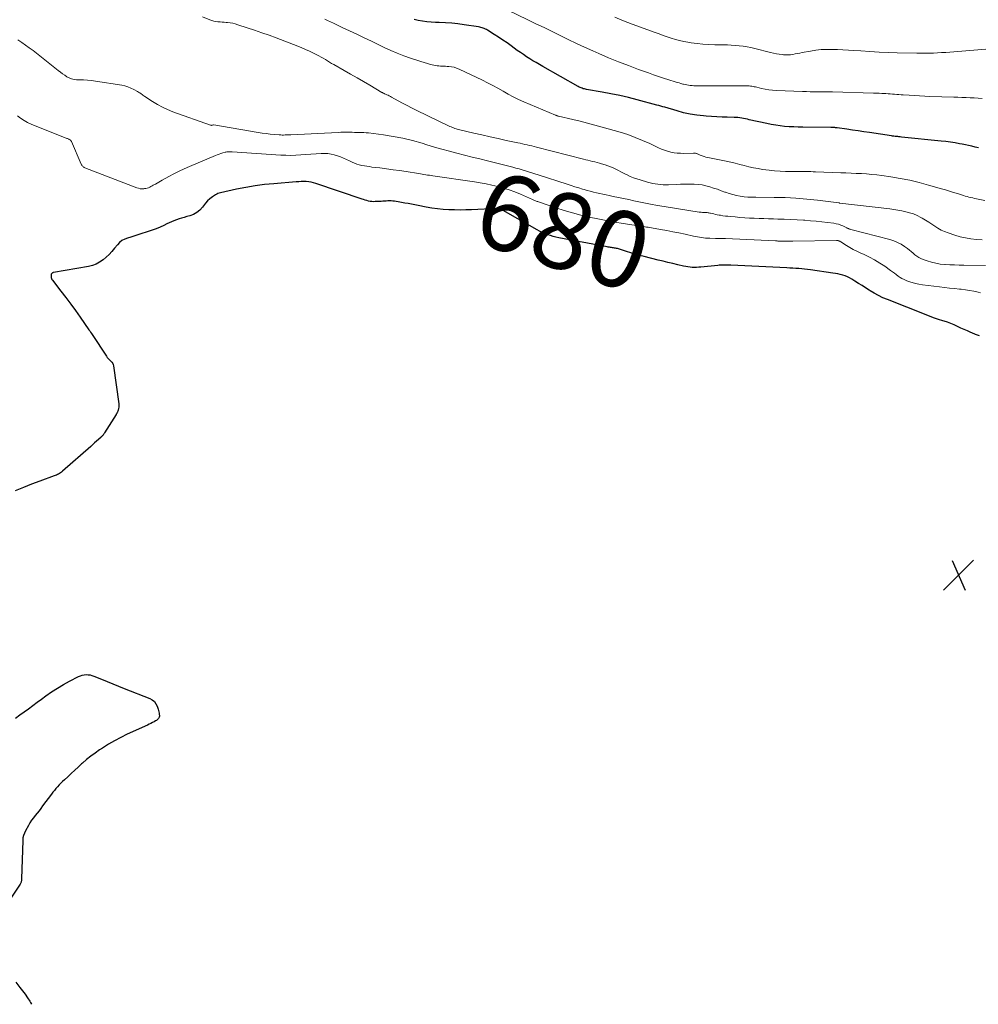
# Model space of a CAD drawing. Units: feet. Extents: x 1920000 to 1925037, y 520000 to 525000.
# Drawn here: x 1921445 to 1921696, y 520000 to 520258 of the extents above; entities that cross this region are included whole.
import ezdxf
from ezdxf.enums import TextEntityAlignment as Align

# ---------------------------------------------------------------- set-up
doc = ezdxf.new("R2010")
doc.units = ezdxf.units.FT
doc.header["$LTSCALE"] = 100
doc.header["$MEASUREMENT"] = 0
for name, color, linetype, lineweight in [('CONTOUR INDEX', 32, 'Continuous', 25), ('CONTOUR INDEX LABEL', 7, 'Continuous', 15), ('CONTOUR INTERMEDIATE', 40, 'Continuous', 15), ('SPOT ELEVATION', 7, 'Continuous', 15)]:
    doc.layers.add(name, color=color, linetype=linetype, lineweight=lineweight)
doc.styles.add('slant', font='romans.shx', dxfattribs={"oblique": 14.999978})

# ---------------------------------------------------------------- blocks, each defined once
blk = doc.blocks.new('SPOT')
at = {"layer": 'SPOT ELEVATION', "lineweight": 25}
for p, q in [((-3.95, -3.95), (3.86, 3.85)), ((-1.67, 3.81), (1.74, -3.97))]:
    blk.add_line(p, q, dxfattribs=at)

msp = doc.modelspace()

# ---------------------------------------------------------------- linework, layer by layer
at = {"layer": 'CONTOUR INDEX', "flags": 128}
for points, elevation in [([(1921696.46, 520224.57), (1921695.6, 520224.77), (1921694.75, 520224.97), (1921693.89, 520225.17), (1921693.03, 520225.35), (1921692.17, 520225.52), (1921691.52, 520225.64), (1921690.32, 520225.86), (1921689.13, 520226.05), (1921687.93, 520226.2), (1921686.73, 520226.34), (1921676.3, 520227.39), (1921675.96, 520227.43), (1921675.63, 520227.46), (1921675.3, 520227.5), (1921674.97, 520227.53), (1921674.64, 520227.57), (1921674.3, 520227.61), (1921673.97, 520227.66), (1921673.64, 520227.71), (1921667.9, 520228.56), (1921666.42, 520228.78), (1921664.94, 520229), (1921663.45, 520229.21), (1921661.97, 520229.42), (1921659.41, 520229.79), (1921659.21, 520229.81), (1921659.01, 520229.84), (1921658.81, 520229.85), (1921658.61, 520229.87), (1921658.41, 520229.88), (1921658.2, 520229.89), (1921658, 520229.89), (1921657.8, 520229.9), (1921650.41, 520229.96), (1921649.22, 520229.98), (1921648.04, 520230.03), (1921646.86, 520230.1), (1921645.67, 520230.19), (1921644.49, 520230.32), (1921643.32, 520230.47), (1921642.15, 520230.68), (1921640.99, 520230.91), (1921636.38, 520231.93), (1921635.89, 520232.03), (1921635.4, 520232.14), (1921634.9, 520232.24), (1921634.41, 520232.33), (1921633.91, 520232.42), (1921633.41, 520232.48), (1921632.91, 520232.52), (1921632.41, 520232.54), (1921630.64, 520232.57), (1921629.26, 520232.61), (1921627.87, 520232.67), (1921626.49, 520232.75), (1921625.1, 520232.85), (1921624.36, 520232.91), (1921622.61, 520233.12), (1921620.88, 520233.39), (1921619.16, 520233.77), (1921617.46, 520234.22), (1921614.27, 520235.18), (1921613.74, 520235.34), (1921613.2, 520235.49), (1921612.67, 520235.64), (1921612.14, 520235.78), (1921607.05, 520237.14), (1921604.76, 520237.72), (1921602.46, 520238.25), (1921600.15, 520238.73), (1921597.83, 520239.16), (1921593.76, 520239.86), (1921593.47, 520239.92), (1921593.18, 520239.99), (1921592.9, 520240.07), (1921592.62, 520240.16), (1921592.35, 520240.26), (1921592.07, 520240.37), (1921591.81, 520240.5), (1921591.55, 520240.64), (1921582.25, 520245.9), (1921581.39, 520246.39), (1921580.54, 520246.89), (1921579.7, 520247.4), (1921578.86, 520247.91), (1921578.03, 520248.45), (1921577.21, 520248.99), (1921576.4, 520249.55), (1921575.59, 520250.12), (1921574, 520251.28), (1921572.9, 520252.06), (1921571.79, 520252.83), (1921570.67, 520253.57), (1921569.53, 520254.3), (1921567.77, 520255.39), (1921567.5, 520255.55), (1921567.22, 520255.7), (1921566.94, 520255.83), (1921566.65, 520255.95), (1921566.35, 520256.05), (1921566.05, 520256.13), (1921565.74, 520256.2), (1921565.43, 520256.26), (1921561.66, 520256.82), (1921560.03, 520257.04), (1921558.41, 520257.21), (1921556.78, 520257.33), (1921555.15, 520257.41), (1921554.16, 520257.44), (1921553.02, 520257.5), (1921551.89, 520257.6), (1921550.76, 520257.76), (1921549.64, 520257.94), (1921549.62, 520257.95), (1921548.52, 520258.2)], 700), ([(1921696.74, 520175.28), (1921695.72, 520175.65), (1921694.72, 520176.05), (1921694.48, 520176.16), (1921693.61, 520176.54), (1921692.74, 520176.92), (1921691.87, 520177.32), (1921691.01, 520177.72), (1921690.14, 520178.12), (1921689.26, 520178.48), (1921688.37, 520178.81), (1921687.46, 520179.1), (1921687.1, 520179.22), (1921686.01, 520179.56), (1921684.92, 520179.93), (1921683.85, 520180.32), (1921682.78, 520180.73), (1921672.59, 520184.75), (1921671.42, 520185.26), (1921670.28, 520185.8), (1921669.17, 520186.41), (1921668.09, 520187.06), (1921667.84, 520187.22), (1921666.9, 520187.82), (1921665.95, 520188.43), (1921665, 520189.03), (1921664.04, 520189.64), (1921663.25, 520190.14), (1921662.68, 520190.46), (1921662.1, 520190.75), (1921661.5, 520190.98), (1921660.88, 520191.18), (1921660.24, 520191.33), (1921659.6, 520191.48), (1921658.96, 520191.6), (1921658.32, 520191.7), (1921652.45, 520192.56), (1921651.68, 520192.66), (1921650.9, 520192.75), (1921650.13, 520192.83), (1921649.35, 520192.89), (1921648.57, 520192.94), (1921647.79, 520192.99), (1921647.01, 520193.03), (1921646.23, 520193.07), (1921631.6, 520193.77), (1921631.14, 520193.79), (1921630.67, 520193.8), (1921630.2, 520193.8), (1921629.74, 520193.8), (1921629.44, 520193.8), (1921629.12, 520193.8), (1921628.81, 520193.78), (1921628.49, 520193.76), (1921628.18, 520193.73), (1921623.71, 520193.29), (1921623.14, 520193.24), (1921622.58, 520193.21), (1921622, 520193.21), (1921621.43, 520193.22), (1921620.86, 520193.26), (1921620.3, 520193.32), (1921619.74, 520193.42), (1921619.18, 520193.53), (1921617.69, 520193.88), (1921616.39, 520194.19), (1921615.09, 520194.5), (1921613.79, 520194.81), (1921612.49, 520195.13), (1921608.85, 520196.03), (1921607.67, 520196.33), (1921606.5, 520196.66), (1921605.34, 520197.01), (1921604.19, 520197.38), (1921602.4, 520197.99), (1921602.14, 520198.07), (1921601.88, 520198.14), (1921601.62, 520198.2), (1921601.35, 520198.25), (1921601.08, 520198.29), (1921600.82, 520198.33), (1921600.55, 520198.37), (1921600.28, 520198.4), (1921600, 520198.43), (1921599.73, 520198.47), (1921599.45, 520198.51), (1921599.18, 520198.56), (1921586.47, 520200.96), (1921585.73, 520201.12), (1921584.99, 520201.31), (1921584.26, 520201.53), (1921583.54, 520201.78), (1921582.83, 520202.06), (1921582.14, 520202.36), (1921581.45, 520202.7), (1921580.78, 520203.07), (1921571.28, 520208.5), (1921571.26, 520208.51), (1921571.25, 520208.52), (1921571.23, 520208.52), (1921571.21, 520208.53), (1921571.13, 520208.57), (1921571.12, 520208.58), (1921571.1, 520208.58), (1921571.08, 520208.59), (1921571.06, 520208.59), (1921570.99, 520208.61), (1921570.97, 520208.62), (1921570.95, 520208.62), (1921570.94, 520208.62), (1921570.92, 520208.62), (1921570.74, 520208.64), (1921570.63, 520208.64), (1921570.52, 520208.65), (1921570.41, 520208.65), (1921570.3, 520208.64), (1921563.61, 520208.32), (1921562.11, 520208.27), (1921560.62, 520208.25), (1921559.12, 520208.27), (1921557.62, 520208.31), (1921556.13, 520208.41), (1921554.64, 520208.56), (1921553.16, 520208.77), (1921551.69, 520209.03), (1921549.63, 520209.43), (1921548.75, 520209.6), (1921547.86, 520209.77), (1921546.98, 520209.93), (1921546.1, 520210.09), (1921545.24, 520210.24), (1921544.78, 520210.32), (1921544.33, 520210.39), (1921543.88, 520210.47), (1921543.42, 520210.55), (1921543.36, 520210.56), (1921542.93, 520210.61), (1921542.51, 520210.65), (1921542.08, 520210.65), (1921541.66, 520210.63), (1921541.23, 520210.61), (1921540.8, 520210.58), (1921540.37, 520210.55), (1921539.94, 520210.53), (1921538.35, 520210.45), (1921537.91, 520210.44), (1921537.47, 520210.46), (1921537.04, 520210.53), (1921536.6, 520210.61), (1921536.17, 520210.72), (1921535.75, 520210.84), (1921535.32, 520210.97), (1921534.9, 520211.11), (1921522.82, 520215.23), (1921522.2, 520215.41), (1921521.57, 520215.56), (1921520.93, 520215.64), (1921520.28, 520215.69), (1921519.63, 520215.7), (1921518.98, 520215.7), (1921518.33, 520215.67), (1921517.67, 520215.63), (1921511.8, 520215.16), (1921509.32, 520214.91), (1921506.86, 520214.6), (1921504.41, 520214.18), (1921501.97, 520213.69), (1921497.81, 520212.77), (1921497.46, 520212.67), (1921497.13, 520212.55), (1921496.81, 520212.39), (1921496.5, 520212.21), (1921495.7, 520211.67), (1921495.03, 520211.17), (1921494.41, 520210.62), (1921493.84, 520210.02), (1921493.31, 520209.37), (1921493.04, 520209), (1921492.35, 520208.23), (1921491.58, 520207.58), (1921490.69, 520207.1), (1921489.72, 520206.73), (1921488.94, 520206.52), (1921488.27, 520206.33), (1921487.6, 520206.13), (1921486.94, 520205.91), (1921486.28, 520205.67), (1921486.25, 520205.66), (1921485.61, 520205.41), (1921484.98, 520205.15), (1921484.36, 520204.88), (1921483.74, 520204.6), (1921482.96, 520204.23), (1921481.95, 520203.78), (1921480.92, 520203.35), (1921479.88, 520202.96), (1921478.84, 520202.6), (1921476.67, 520201.9), (1921475.87, 520201.65), (1921475.06, 520201.4), (1921474.26, 520201.15), (1921473.45, 520200.91), (1921472.69, 520200.6), (1921471.98, 520200.22), (1921471.35, 520199.71), (1921470.78, 520199.11), (1921470.06, 520198.22), (1921469.36, 520197.4), (1921468.62, 520196.61), (1921467.84, 520195.88), (1921467.01, 520195.18), (1921466.13, 520194.58), (1921465.2, 520194.08), (1921464.21, 520193.72), (1921463.18, 520193.46), (1921454.02, 520191.88), (1921453.93, 520191.86), (1921453.84, 520191.82), (1921453.76, 520191.77), (1921453.68, 520191.71), (1921453.6, 520191.64), (1921453.51, 520191.53), (1921453.44, 520191.41), (1921453.4, 520191.28), (1921453.38, 520191.13), (1921453.39, 520190.86), (1921453.42, 520190.58), (1921453.48, 520190.31), (1921453.6, 520190.06), (1921453.75, 520189.82), (1921455.98, 520186.96), (1921457.26, 520185.29), (1921458.53, 520183.61), (1921459.77, 520181.9), (1921460.99, 520180.19), (1921463.32, 520176.86), (1921463.54, 520176.55), (1921463.75, 520176.23), (1921463.97, 520175.91), (1921464.18, 520175.59), (1921467.88, 520169.92), (1921467.99, 520169.77), (1921468.1, 520169.62), (1921468.21, 520169.48), (1921468.33, 520169.34), (1921468.46, 520169.2), (1921468.58, 520169.07), (1921468.72, 520168.94), (1921468.85, 520168.82), (1921469.11, 520168.58), (1921469.35, 520168.32), (1921469.54, 520168.04), (1921469.67, 520167.73), (1921469.75, 520167.39), (1921471.12, 520157.42), (1921471.15, 520157), (1921471.13, 520156.59), (1921471.06, 520156.18), (1921470.94, 520155.78), (1921470.69, 520155.09), (1921470.66, 520155.03), (1921470.64, 520154.98), (1921470.61, 520154.93), (1921470.58, 520154.88), (1921470.55, 520154.83), (1921470.52, 520154.78), (1921470.49, 520154.73), (1921470.46, 520154.68), (1921467.43, 520149.84), (1921467.33, 520149.69), (1921467.23, 520149.54), (1921467.12, 520149.4), (1921467.01, 520149.26), (1921466.9, 520149.12), (1921466.78, 520148.99), (1921466.65, 520148.86), (1921466.52, 520148.74), (1921465.79, 520148.08), (1921465.29, 520147.63), (1921464.79, 520147.18), (1921464.28, 520146.73), (1921463.78, 520146.28), (1921456.36, 520139.74), (1921456.12, 520139.54), (1921455.87, 520139.35), (1921455.61, 520139.18), (1921455.34, 520139.02), (1921455.06, 520138.88), (1921454.78, 520138.75), (1921454.49, 520138.63), (1921454.2, 520138.52), (1921450.45, 520137.18), (1921448.29, 520136.38), (1921446.14, 520135.54), (1921444.02, 520134.66)], 680), ([(1921444.06, 520075.06), (1921445.22, 520075.86), (1921446.36, 520076.68), (1921447.5, 520077.51), (1921448.64, 520078.34), (1921449.77, 520079.18), (1921450.9, 520080.02), (1921452.03, 520080.86), (1921453.54, 520081.91), (1921455.07, 520082.92), (1921456.65, 520083.85), (1921458.26, 520084.73), (1921460.6, 520085.94), (1921461.08, 520086.14), (1921461.56, 520086.3), (1921462.06, 520086.39), (1921462.58, 520086.44), (1921463.09, 520086.42), (1921463.6, 520086.35), (1921464.1, 520086.23), (1921464.59, 520086.06), (1921466.6, 520085.22), (1921468.09, 520084.61), (1921469.59, 520084), (1921471.08, 520083.4), (1921472.58, 520082.8), (1921479.28, 520080.15), (1921479.92, 520079.79), (1921480.47, 520079.35), (1921480.88, 520078.79), (1921481.21, 520078.13), (1921481.49, 520077.34), (1921481.59, 520077.01), (1921481.67, 520076.68), (1921481.72, 520076.33), (1921481.76, 520075.99), (1921481.78, 520075.77), (1921481.77, 520075.54), (1921481.73, 520075.32), (1921481.64, 520075.11), (1921481.51, 520074.92), (1921481.36, 520074.74), (1921481.19, 520074.58), (1921481, 520074.44), (1921480.8, 520074.31), (1921480.39, 520074.09), (1921479.98, 520073.86), (1921479.56, 520073.64), (1921479.13, 520073.43), (1921478.71, 520073.23), (1921473.36, 520070.79), (1921471.68, 520069.98), (1921470.03, 520069.12), (1921468.42, 520068.18), (1921466.84, 520067.19), (1921466.06, 520066.68), (1921464.91, 520065.88), (1921463.79, 520065.05), (1921462.7, 520064.17), (1921461.65, 520063.25), (1921461.4, 520063.03), (1921460.49, 520062.2), (1921459.58, 520061.36), (1921458.67, 520060.52), (1921457.76, 520059.68), (1921456.89, 520058.87), (1921456.43, 520058.43), (1921455.97, 520057.98), (1921455.53, 520057.52), (1921455.1, 520057.05), (1921454.67, 520056.57), (1921454.26, 520056.09), (1921453.87, 520055.59), (1921453.48, 520055.08), (1921451.19, 520052.01), (1921450.72, 520051.38), (1921450.23, 520050.75), (1921449.74, 520050.13), (1921449.24, 520049.52), (1921448.75, 520048.9), (1921448.29, 520048.26), (1921447.86, 520047.59), (1921447.46, 520046.91), (1921446.68, 520045.51), (1921446.39, 520044.9), (1921446.17, 520044.27), (1921446.03, 520043.61), (1921445.96, 520042.93), (1921445.65, 520032.86), (1921445.64, 520032.69), (1921445.62, 520032.52), (1921445.6, 520032.34), (1921445.57, 520032.17), (1921445.53, 520032.01), (1921445.47, 520031.84), (1921445.4, 520031.69), (1921445.32, 520031.54), (1921442.68, 520027.54)], 680), ([(1921444.18, 520005.77), (1921445.23, 520004.45), (1921445.92, 520003.56), (1921446.58, 520002.66), (1921447.22, 520001.73), (1921447.84, 520000.79), (1921448.02, 520000.51), (1921448.3, 520000)], 680)]:
    msp.add_lwpolyline(points, dxfattribs=dict(at, elevation=elevation))
at = {"layer": 'CONTOUR INTERMEDIATE', "flags": 128}
for points, elevation in [([(1921697.48, 520237.49), (1921696.42, 520237.59), (1921695.36, 520237.66), (1921694.3, 520237.71), (1921693.21, 520237.74), (1921692.15, 520237.77), (1921691.08, 520237.8), (1921690.01, 520237.83), (1921683.72, 520238.04), (1921682.37, 520238.09), (1921681.02, 520238.15), (1921679.67, 520238.24), (1921678.32, 520238.33), (1921676.75, 520238.45), (1921676.19, 520238.49), (1921675.62, 520238.53), (1921675.06, 520238.57), (1921674.49, 520238.61), (1921673.93, 520238.65), (1921673.36, 520238.69), (1921672.8, 520238.73), (1921672.23, 520238.76), (1921671.89, 520238.78), (1921671.16, 520238.82), (1921670.42, 520238.86), (1921669.68, 520238.89), (1921668.95, 520238.91), (1921658.25, 520239.24), (1921657.27, 520239.27), (1921656.28, 520239.28), (1921655.3, 520239.28), (1921654.31, 520239.28), (1921653.33, 520239.27), (1921652.34, 520239.27), (1921651.36, 520239.3), (1921650.37, 520239.33), (1921643.49, 520239.61), (1921642.51, 520239.68), (1921641.54, 520239.78), (1921640.58, 520239.94), (1921639.62, 520240.14), (1921638.34, 520240.44), (1921638.02, 520240.51), (1921637.7, 520240.58), (1921637.38, 520240.64), (1921637.06, 520240.7), (1921636.73, 520240.75), (1921636.41, 520240.79), (1921636.08, 520240.81), (1921635.75, 520240.82), (1921622.8, 520240.82), (1921622.34, 520240.82), (1921621.87, 520240.84), (1921621.41, 520240.87), (1921620.94, 520240.91), (1921620.48, 520240.97), (1921620.02, 520241.05), (1921619.57, 520241.14), (1921619.12, 520241.25), (1921619.01, 520241.28), (1921618.5, 520241.42), (1921618, 520241.56), (1921617.5, 520241.71), (1921617, 520241.86), (1921615.29, 520242.38), (1921613.95, 520242.81), (1921612.6, 520243.25), (1921611.27, 520243.71), (1921609.94, 520244.18), (1921607.34, 520245.13), (1921604.72, 520246.11), (1921602.12, 520247.13), (1921599.53, 520248.19), (1921596.96, 520249.29), (1921595.39, 520249.97), (1921593.23, 520250.94), (1921591.09, 520251.92), (1921588.96, 520252.94), (1921586.84, 520253.97), (1921584.72, 520255.02), (1921582.6, 520256.07), (1921580.48, 520257.1), (1921578.35, 520258.12), (1921573.12, 520260.62)], 704), ([(1921697.42, 520200.43), (1921695.96, 520200.54), (1921694.51, 520200.69), (1921693.07, 520200.92), (1921691.66, 520201.25), (1921690.26, 520201.66), (1921688.49, 520202.24), (1921687.58, 520202.58), (1921686.7, 520202.99), (1921685.86, 520203.47), (1921685.05, 520204.01), (1921684.25, 520204.57), (1921683.44, 520205.11), (1921682.6, 520205.62), (1921681.75, 520206.11), (1921681.36, 520206.32), (1921680.41, 520206.79), (1921679.44, 520207.21), (1921678.43, 520207.54), (1921677.41, 520207.82), (1921676.36, 520208.04), (1921675.31, 520208.23), (1921674.26, 520208.4), (1921673.2, 520208.54), (1921660.15, 520210.07), (1921660.08, 520210.08), (1921659.98, 520210.1), (1921659.96, 520210.1), (1921659.95, 520210.11), (1921659.93, 520210.11), (1921659.91, 520210.11), (1921654.28, 520210.83), (1921651.45, 520211.14), (1921648.61, 520211.38), (1921645.76, 520211.51), (1921642.91, 520211.57), (1921638.08, 520211.58), (1921637.06, 520211.6), (1921636.05, 520211.65), (1921635.04, 520211.75), (1921634.04, 520211.87), (1921633.04, 520212.05), (1921632.05, 520212.28), (1921631.09, 520212.57), (1921630.13, 520212.9), (1921630.01, 520212.95), (1921629.03, 520213.32), (1921628.04, 520213.68), (1921627.05, 520214.02), (1921626.04, 520214.35), (1921625.03, 520214.62), (1921624.01, 520214.83), (1921622.98, 520214.96), (1921621.93, 520215.03), (1921621.77, 520215.03), (1921620.63, 520215.05), (1921619.5, 520215.04), (1921618.36, 520215.02), (1921617.23, 520214.98), (1921615.26, 520214.88), (1921614.56, 520214.87), (1921613.86, 520214.88), (1921613.16, 520214.92), (1921612.46, 520214.99), (1921611.77, 520215.1), (1921611.08, 520215.22), (1921610.4, 520215.38), (1921609.73, 520215.57), (1921607.79, 520216.14), (1921606.92, 520216.42), (1921606.06, 520216.73), (1921605.22, 520217.08), (1921604.39, 520217.45), (1921604.1, 520217.59), (1921603.43, 520217.93), (1921602.75, 520218.26), (1921602.08, 520218.61), (1921601.41, 520218.96), (1921600.74, 520219.29), (1921600.05, 520219.59), (1921599.35, 520219.86), (1921598.63, 520220.09), (1921597.69, 520220.37), (1921597.1, 520220.55), (1921596.51, 520220.71), (1921595.91, 520220.87), (1921595.31, 520221.01), (1921594.72, 520221.16), (1921594.12, 520221.3), (1921593.52, 520221.45), (1921592.92, 520221.6), (1921580.63, 520224.75), (1921580.02, 520224.9), (1921579.41, 520225.05), (1921578.8, 520225.19), (1921578.18, 520225.33), (1921577.57, 520225.47), (1921576.95, 520225.6), (1921576.34, 520225.74), (1921575.72, 520225.87), (1921572.7, 520226.52), (1921570.58, 520226.98), (1921568.46, 520227.45), (1921566.34, 520227.93), (1921564.22, 520228.42), (1921560.54, 520229.27), (1921560.21, 520229.36), (1921559.87, 520229.45), (1921559.54, 520229.54), (1921559.21, 520229.65), (1921558.89, 520229.76), (1921558.57, 520229.89), (1921558.25, 520230.02), (1921557.94, 520230.17), (1921549.09, 520234.47), (1921547.9, 520235.06), (1921546.71, 520235.66), (1921545.53, 520236.28), (1921544.36, 520236.91), (1921542.62, 520237.86), (1921542.32, 520238.02), (1921542.02, 520238.18), (1921541.71, 520238.33), (1921541.4, 520238.47), (1921541.02, 520238.64), (1921540.9, 520238.7), (1921540.79, 520238.75), (1921540.67, 520238.81), (1921540.56, 520238.86), (1921540.44, 520238.92), (1921540.33, 520238.98), (1921540.22, 520239.04), (1921540.11, 520239.1), (1921536.97, 520240.96), (1921535.29, 520241.95), (1921533.61, 520242.93), (1921531.91, 520243.9), (1921530.22, 520244.86), (1921527.49, 520246.39), (1921526.93, 520246.71), (1921526.37, 520247.03), (1921525.82, 520247.37), (1921525.28, 520247.71), (1921524.73, 520248.05), (1921524.17, 520248.37), (1921523.61, 520248.68), (1921523.04, 520248.98), (1921522.17, 520249.41), (1921521.15, 520249.89), (1921520.12, 520250.36), (1921519.08, 520250.79), (1921518.04, 520251.21), (1921512.4, 520253.36), (1921510.52, 520254.06), (1921508.63, 520254.74), (1921506.74, 520255.4), (1921504.83, 520256.04), (1921502.36, 520256.85), (1921501.68, 520257.04), (1921501.01, 520257.21), (1921500.32, 520257.33), (1921499.62, 520257.42), (1921499.31, 520257.45), (1921498.76, 520257.5), (1921498.22, 520257.54), (1921497.68, 520257.57), (1921497.13, 520257.6), (1921496.59, 520257.65), (1921496.07, 520257.75), (1921495.55, 520257.9), (1921495.04, 520258.08), (1921493.09, 520258.93)], 692), ([(1921698.11, 520210.78), (1921695.93, 520211.21), (1921695.44, 520211.31), (1921694.95, 520211.42), (1921694.47, 520211.53), (1921693.98, 520211.65), (1921693.5, 520211.78), (1921693.02, 520211.92), (1921692.54, 520212.06), (1921692.06, 520212.21), (1921690.95, 520212.56), (1921689.91, 520212.88), (1921688.87, 520213.2), (1921687.83, 520213.51), (1921686.79, 520213.81), (1921683.33, 520214.81), (1921680.9, 520215.46), (1921678.45, 520216.04), (1921675.97, 520216.52), (1921673.49, 520216.93), (1921671.18, 520217.27), (1921669.83, 520217.44), (1921668.49, 520217.59), (1921667.14, 520217.7), (1921665.78, 520217.79), (1921664.43, 520217.85), (1921663.07, 520217.91), (1921661.72, 520217.97), (1921660.36, 520218.02), (1921653.73, 520218.28), (1921653.15, 520218.3), (1921652.57, 520218.31), (1921651.99, 520218.32), (1921651.41, 520218.33), (1921650.83, 520218.33), (1921650.24, 520218.33), (1921649.66, 520218.33), (1921649.08, 520218.33), (1921647.36, 520218.33), (1921645.92, 520218.35), (1921644.49, 520218.41), (1921643.05, 520218.53), (1921641.62, 520218.69), (1921639.9, 520218.92), (1921638.69, 520219.11), (1921637.48, 520219.32), (1921636.28, 520219.59), (1921635.09, 520219.89), (1921633.9, 520220.2), (1921632.71, 520220.5), (1921631.52, 520220.77), (1921630.32, 520221.04), (1921625.56, 520222.03), (1921625.05, 520222.15), (1921624.54, 520222.3), (1921624.05, 520222.47), (1921623.56, 520222.66), (1921622.84, 520222.97), (1921622.72, 520223.02), (1921622.59, 520223.06), (1921622.46, 520223.1), (1921622.33, 520223.14), (1921622.2, 520223.17), (1921622.07, 520223.19), (1921621.93, 520223.2), (1921621.8, 520223.2), (1921619.21, 520223.11), (1921618.36, 520223.12), (1921617.51, 520223.17), (1921616.67, 520223.29), (1921615.83, 520223.45), (1921615, 520223.68), (1921614.19, 520223.94), (1921613.39, 520224.25), (1921612.61, 520224.59), (1921610.36, 520225.66), (1921608.45, 520226.52), (1921606.51, 520227.31), (1921604.53, 520228.01), (1921602.53, 520228.64), (1921597.85, 520230), (1921595.93, 520230.54), (1921594.01, 520231.06), (1921592.08, 520231.55), (1921590.14, 520232.01), (1921586.37, 520232.87), (1921586.31, 520232.88), (1921586.26, 520232.9), (1921586.2, 520232.91), (1921586.15, 520232.93), (1921586.1, 520232.95), (1921586.05, 520232.97), (1921585.99, 520232.98), (1921585.94, 520233), (1921585.9, 520233.02), (1921585.83, 520233.04), (1921585.76, 520233.07), (1921585.69, 520233.1), (1921585.62, 520233.13), (1921577.34, 520236.64), (1921575.94, 520237.27), (1921574.55, 520237.93), (1921573.2, 520238.64), (1921571.86, 520239.4), (1921570.52, 520240.16), (1921569.18, 520240.89), (1921567.81, 520241.6), (1921566.44, 520242.28), (1921560.32, 520245.21), (1921559.69, 520245.47), (1921559.04, 520245.67), (1921558.37, 520245.8), (1921557.69, 520245.88), (1921557.2, 520245.9), (1921556.76, 520245.93), (1921556.32, 520245.95), (1921555.87, 520245.97), (1921555.43, 520246), (1921554.99, 520246.03), (1921554.56, 520246.08), (1921554.12, 520246.16), (1921553.69, 520246.25), (1921552.86, 520246.45), (1921552.02, 520246.66), (1921551.18, 520246.89), (1921550.35, 520247.15), (1921549.52, 520247.42), (1921547.62, 520248.07), (1921545.87, 520248.7), (1921544.12, 520249.38), (1921542.41, 520250.12), (1921540.71, 520250.9), (1921537.38, 520252.51), (1921535.46, 520253.42), (1921533.55, 520254.34), (1921531.64, 520255.25), (1921529.72, 520256.15), (1921527.4, 520257.25), (1921526.64, 520257.6), (1921525.89, 520257.97), (1921525.14, 520258.33)], 696), ([(1921698.4, 520250.42), (1921688.99, 520249.66), (1921687.91, 520249.58), (1921686.82, 520249.51), (1921685.74, 520249.45), (1921684.65, 520249.4), (1921683.57, 520249.37), (1921682.48, 520249.35), (1921681.4, 520249.35), (1921680.31, 520249.37), (1921675.13, 520249.48), (1921672.77, 520249.55), (1921670.4, 520249.65), (1921668.03, 520249.79), (1921665.67, 520249.95), (1921663.78, 520250.1), (1921662.36, 520250.2), (1921660.94, 520250.28), (1921659.52, 520250.34), (1921658.1, 520250.38), (1921656.69, 520250.37), (1921655.28, 520250.3), (1921653.87, 520250.14), (1921652.47, 520249.92), (1921650.29, 520249.51), (1921649.68, 520249.39), (1921649.06, 520249.27), (1921648.44, 520249.16), (1921647.83, 520249.05), (1921647.21, 520248.96), (1921646.59, 520248.91), (1921645.97, 520248.92), (1921645.35, 520248.96), (1921645.04, 520249), (1921644.27, 520249.1), (1921643.5, 520249.22), (1921642.74, 520249.38), (1921641.98, 520249.55), (1921637.84, 520250.61), (1921636.83, 520250.84), (1921635.81, 520251.04), (1921634.79, 520251.2), (1921633.76, 520251.32), (1921632.72, 520251.41), (1921631.69, 520251.48), (1921630.65, 520251.53), (1921629.61, 520251.55), (1921627.35, 520251.58), (1921625.8, 520251.63), (1921624.25, 520251.73), (1921622.7, 520251.89), (1921621.16, 520252.1), (1921620.31, 520252.24), (1921619.2, 520252.44), (1921618.11, 520252.68), (1921617.02, 520252.97), (1921615.94, 520253.3), (1921614.88, 520253.66), (1921613.81, 520254.03), (1921612.75, 520254.41), (1921611.69, 520254.79), (1921605.71, 520256.99), (1921603.41, 520257.87), (1921601.12, 520258.8)], 708), ([(1921698.34, 520193.67), (1921692.67, 520193.78), (1921691.43, 520193.81), (1921690.19, 520193.85), (1921688.95, 520193.91), (1921687.72, 520193.98), (1921687.62, 520193.98), (1921686.44, 520194.1), (1921685.28, 520194.29), (1921684.13, 520194.56), (1921682.99, 520194.9), (1921681.95, 520195.27), (1921681.37, 520195.51), (1921680.81, 520195.79), (1921680.3, 520196.15), (1921679.81, 520196.54), (1921679.33, 520196.96), (1921678.85, 520197.37), (1921678.35, 520197.76), (1921677.84, 520198.15), (1921677.11, 520198.68), (1921676.2, 520199.26), (1921675.26, 520199.77), (1921674.26, 520200.17), (1921673.23, 520200.5), (1921662.98, 520203.14), (1921662.82, 520203.19), (1921662.67, 520203.24), (1921662.52, 520203.3), (1921662.38, 520203.37), (1921662.24, 520203.45), (1921662.09, 520203.52), (1921661.95, 520203.59), (1921661.8, 520203.66), (1921660.95, 520204.07), (1921660.36, 520204.31), (1921659.77, 520204.52), (1921659.16, 520204.67), (1921658.54, 520204.78), (1921656.87, 520205), (1921655.4, 520205.18), (1921653.93, 520205.33), (1921652.46, 520205.46), (1921650.99, 520205.57), (1921650.59, 520205.6), (1921648.92, 520205.7), (1921647.24, 520205.78), (1921645.57, 520205.85), (1921643.89, 520205.89), (1921642.73, 520205.92), (1921641.47, 520205.96), (1921640.21, 520205.99), (1921638.96, 520206.04), (1921637.7, 520206.09), (1921636.45, 520206.16), (1921635.19, 520206.23), (1921633.94, 520206.32), (1921632.68, 520206.43), (1921631.44, 520206.54), (1921630.79, 520206.6), (1921630.15, 520206.68), (1921629.5, 520206.77), (1921628.86, 520206.87), (1921628.47, 520206.94), (1921628.02, 520207.02), (1921627.58, 520207.11), (1921627.14, 520207.21), (1921626.69, 520207.31), (1921626.22, 520207.43), (1921626.02, 520207.47), (1921625.81, 520207.51), (1921625.6, 520207.54), (1921625.39, 520207.56), (1921625.18, 520207.58), (1921624.97, 520207.59), (1921624.76, 520207.6), (1921624.55, 520207.61), (1921624.39, 520207.61), (1921624.1, 520207.63), (1921623.82, 520207.65), (1921623.53, 520207.68), (1921623.24, 520207.72), (1921614.09, 520209.18), (1921612.31, 520209.48), (1921610.53, 520209.8), (1921608.75, 520210.14), (1921606.99, 520210.51), (1921606.16, 520210.68), (1921604.81, 520210.97), (1921603.45, 520211.26), (1921602.09, 520211.54), (1921600.74, 520211.83), (1921599.69, 520212.05), (1921598.85, 520212.22), (1921598.02, 520212.4), (1921597.19, 520212.58), (1921596.36, 520212.77), (1921595.54, 520212.96), (1921594.71, 520213.17), (1921593.89, 520213.39), (1921593.08, 520213.63), (1921592.7, 520213.74), (1921591.7, 520214.05), (1921590.7, 520214.35), (1921589.7, 520214.67), (1921588.7, 520214.99), (1921581.02, 520217.49), (1921580.2, 520217.76), (1921579.38, 520218.02), (1921578.56, 520218.28), (1921577.73, 520218.55), (1921576.91, 520218.8), (1921576.08, 520219.04), (1921575.24, 520219.27), (1921574.41, 520219.49), (1921567.74, 520221.14), (1921565.75, 520221.64), (1921563.76, 520222.13), (1921561.77, 520222.63), (1921559.78, 520223.13), (1921557.8, 520223.65), (1921555.82, 520224.19), (1921553.85, 520224.76), (1921551.88, 520225.35), (1921550.63, 520225.74), (1921548.14, 520226.44), (1921545.62, 520227.06), (1921543.08, 520227.55), (1921540.51, 520227.95), (1921536.58, 520228.46), (1921535.97, 520228.53), (1921535.36, 520228.58), (1921534.74, 520228.61), (1921534.13, 520228.62), (1921533.52, 520228.62), (1921532.9, 520228.62), (1921532.29, 520228.63), (1921531.67, 520228.64), (1921531.49, 520228.64), (1921530.79, 520228.65), (1921530.08, 520228.65), (1921529.37, 520228.63), (1921528.67, 520228.6), (1921516.22, 520228), (1921515.84, 520227.99), (1921515.47, 520227.97), (1921515.09, 520227.95), (1921514.71, 520227.93), (1921514.34, 520227.92), (1921513.96, 520227.92), (1921513.59, 520227.93), (1921513.21, 520227.96), (1921511.87, 520228.07), (1921510.82, 520228.17), (1921509.78, 520228.29), (1921508.74, 520228.44), (1921507.7, 520228.6), (1921496.02, 520230.55), (1921495.97, 520230.55), (1921495.69, 520230.48), (1921495.55, 520230.46), (1921495.41, 520230.45), (1921495.28, 520230.47), (1921495.14, 520230.51), (1921485.34, 520234.04), (1921483.95, 520234.6), (1921482.59, 520235.21), (1921481.28, 520235.92), (1921479.99, 520236.7), (1921477.95, 520238.02), (1921477.71, 520238.18), (1921477.48, 520238.34), (1921477.25, 520238.51), (1921477.02, 520238.68), (1921476.8, 520238.85), (1921476.56, 520239.01), (1921476.32, 520239.16), (1921476.08, 520239.3), (1921475.08, 520239.86), (1921474.32, 520240.23), (1921473.54, 520240.55), (1921472.73, 520240.78), (1921471.91, 520240.96), (1921465.06, 520242.07), (1921464.01, 520242.22), (1921462.96, 520242.33), (1921461.9, 520242.39), (1921460.84, 520242.43), (1921460.1, 520242.43), (1921459.43, 520242.5), (1921458.77, 520242.63), (1921458.15, 520242.87), (1921457.55, 520243.19), (1921456.97, 520243.57), (1921456.4, 520243.96), (1921455.84, 520244.37), (1921455.29, 520244.79), (1921448.66, 520250.04), (1921447.69, 520250.78), (1921446.71, 520251.5), (1921445.71, 520252.2), (1921444.69, 520252.87)], 688), ([(1921696.96, 520186.54), (1921696.35, 520186.69), (1921695.25, 520186.94), (1921694.15, 520187.15), (1921693.03, 520187.32), (1921691.92, 520187.47), (1921691.53, 520187.51), (1921690.22, 520187.65), (1921688.9, 520187.8), (1921687.59, 520187.96), (1921686.28, 520188.12), (1921681.81, 520188.68), (1921680.88, 520188.83), (1921679.96, 520189.02), (1921679.05, 520189.27), (1921678.16, 520189.55), (1921677.53, 520189.78), (1921676.97, 520190.01), (1921676.42, 520190.28), (1921675.91, 520190.59), (1921675.41, 520190.94), (1921674.92, 520191.31), (1921674.43, 520191.68), (1921673.93, 520192.04), (1921673.44, 520192.4), (1921671.89, 520193.49), (1921670.59, 520194.36), (1921669.26, 520195.17), (1921667.89, 520195.9), (1921666.48, 520196.58), (1921665.48, 520197.04), (1921664.56, 520197.48), (1921663.64, 520197.94), (1921662.75, 520198.44), (1921661.87, 520198.97), (1921660.39, 520199.9), (1921660.26, 520199.97), (1921660.13, 520200.05), (1921659.99, 520200.11), (1921659.85, 520200.17), (1921659.71, 520200.22), (1921659.56, 520200.25), (1921659.42, 520200.27), (1921659.27, 520200.28), (1921647.84, 520200.08), (1921647.52, 520200.08), (1921647.19, 520200.07), (1921646.86, 520200.07), (1921646.53, 520200.08), (1921646.19, 520200.08), (1921645.87, 520200.08), (1921645.55, 520200.09), (1921645.22, 520200.1), (1921645.03, 520200.1), (1921644.8, 520200.11), (1921644.58, 520200.11), (1921644.35, 520200.12), (1921644.13, 520200.12), (1921643.91, 520200.13), (1921643.68, 520200.14), (1921643.46, 520200.14), (1921643.23, 520200.15), (1921630.13, 520200.77), (1921629.81, 520200.78), (1921629.49, 520200.79), (1921629.17, 520200.79), (1921628.85, 520200.79), (1921628.53, 520200.79), (1921628.21, 520200.79), (1921627.89, 520200.79), (1921627.57, 520200.8), (1921626.04, 520200.85), (1921624.96, 520200.91), (1921623.88, 520201.02), (1921622.81, 520201.18), (1921621.74, 520201.39), (1921619.58, 520201.88), (1921617.97, 520202.23), (1921616.37, 520202.56), (1921614.76, 520202.87), (1921613.15, 520203.17), (1921610.76, 520203.59), (1921610.34, 520203.66), (1921609.92, 520203.73), (1921609.49, 520203.79), (1921609.07, 520203.85), (1921608.65, 520203.9), (1921608.22, 520203.96), (1921607.8, 520204.02), (1921607.37, 520204.08), (1921603.36, 520204.72), (1921601.12, 520205.09), (1921598.89, 520205.49), (1921596.66, 520205.94), (1921594.44, 520206.41), (1921592.24, 520206.94), (1921590.04, 520207.52), (1921587.87, 520208.16), (1921585.71, 520208.85), (1921581.19, 520210.38), (1921580.98, 520210.45), (1921580.77, 520210.53), (1921580.57, 520210.61), (1921580.37, 520210.7), (1921580.17, 520210.79), (1921579.97, 520210.88), (1921579.77, 520210.96), (1921579.57, 520211.05), (1921576.39, 520212.42), (1921574.94, 520213), (1921573.47, 520213.54), (1921571.98, 520214.01), (1921570.47, 520214.43), (1921568.95, 520214.8), (1921567.42, 520215.13), (1921565.89, 520215.41), (1921564.34, 520215.66), (1921553.49, 520217.22), (1921553.02, 520217.29), (1921552.54, 520217.36), (1921552.07, 520217.43), (1921551.6, 520217.5), (1921551.13, 520217.57), (1921550.66, 520217.65), (1921550.19, 520217.72), (1921549.72, 520217.8), (1921546.43, 520218.32), (1921544.73, 520218.58), (1921543.02, 520218.83), (1921541.31, 520219.06), (1921539.59, 520219.28), (1921537.5, 520219.53), (1921536.83, 520219.62), (1921536.17, 520219.72), (1921535.51, 520219.83), (1921534.84, 520219.96), (1921534.19, 520220.11), (1921533.55, 520220.3), (1921532.93, 520220.54), (1921532.32, 520220.81), (1921531.62, 520221.14), (1921530.83, 520221.51), (1921530.04, 520221.86), (1921529.24, 520222.19), (1921528.43, 520222.5), (1921527.6, 520222.75), (1921526.77, 520222.94), (1921525.92, 520223.03), (1921525.06, 520223.06), (1921524.16, 520223.04), (1921522.84, 520222.99), (1921521.52, 520222.93), (1921520.21, 520222.84), (1921518.89, 520222.73), (1921517.57, 520222.64), (1921516.26, 520222.59), (1921514.94, 520222.61), (1921513.62, 520222.66), (1921500.82, 520223.49), (1921500.59, 520223.51), (1921500.36, 520223.52), (1921500.13, 520223.52), (1921499.89, 520223.52), (1921499.84, 520223.52), (1921499.64, 520223.51), (1921499.44, 520223.49), (1921499.24, 520223.45), (1921499.04, 520223.41), (1921498.43, 520223.23), (1921497.93, 520223.08), (1921497.43, 520222.92), (1921496.94, 520222.74), (1921496.46, 520222.54), (1921489.7, 520219.66), (1921488.32, 520219.05), (1921486.95, 520218.42), (1921485.61, 520217.74), (1921484.28, 520217.03), (1921482.52, 520216.07), (1921482.08, 520215.82), (1921481.64, 520215.57), (1921481.2, 520215.32), (1921480.76, 520215.07), (1921480.5, 520214.92), (1921480.19, 520214.74), (1921479.88, 520214.57), (1921479.56, 520214.4), (1921479.24, 520214.24), (1921478.91, 520214.1), (1921478.58, 520213.99), (1921478.24, 520213.91), (1921477.89, 520213.86), (1921477.68, 520213.84), (1921477.22, 520213.82), (1921476.78, 520213.85), (1921476.34, 520213.94), (1921475.9, 520214.08), (1921462.26, 520219.34), (1921462.1, 520219.42), (1921461.95, 520219.5), (1921461.81, 520219.6), (1921461.68, 520219.71), (1921461.56, 520219.84), (1921461.45, 520219.97), (1921461.36, 520220.12), (1921461.28, 520220.27), (1921458.71, 520226.22), (1921458.68, 520226.28), (1921458.64, 520226.35), (1921458.6, 520226.41), (1921458.55, 520226.47), (1921458.5, 520226.53), (1921458.44, 520226.58), (1921458.38, 520226.62), (1921458.31, 520226.66), (1921458.16, 520226.75), (1921458.01, 520226.82), (1921457.86, 520226.9), (1921457.7, 520226.97), (1921457.55, 520227.03), (1921448.19, 520230.77), (1921447.23, 520231.21), (1921446.3, 520231.72), (1921445.42, 520232.31), (1921444.59, 520232.97)], 684)]:
    msp.add_lwpolyline(points, dxfattribs=dict(at, elevation=elevation))

# ---------------------------------------------------------------- block references
at = {"layer": 'SPOT ELEVATION'}
msp.add_blockref('SPOT', (1921691.28, 520112.57, 678.36), dxfattribs=at)

# ---------------------------------------------------------------- texts
at = {"layer": 'CONTOUR INDEX LABEL', "style": 'slant', "oblique": 15}
msp.add_text('680', height=20, rotation=341.8744, dxfattribs=at).set_placement((1921587.63, 520202.82, 680), align=Align.MIDDLE_CENTER)

doc.saveas('drawing.dxf')
